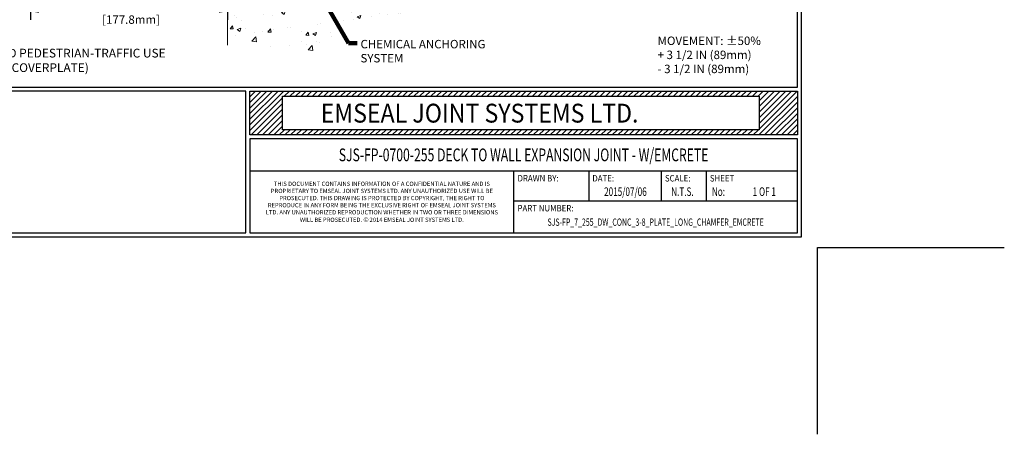
# Model space of a CAD drawing. Extents: x -7 to 3254, y -7 to 1977.
# Drawn here: x 12 to 47, y -7 to 8 of the extents above; entities that cross this region are included whole.
import ezdxf
from ezdxf.enums import TextEntityAlignment as Align

# ---------------------------------------------------------------- set-up
doc = ezdxf.new("R2010")
doc.units = 0
doc.header["$LTSCALE"] = 5
doc.header["$MEASUREMENT"] = 0
doc.layers.get('0').update_dxf_attribs({"color": 200, "linetype": 'CONTINUOUS'})
doc.layers.get('DEFPOINTS').update_dxf_attribs({"linetype": 'CONTINUOUS'})
for name, color, linetype, lineweight in [('CONCRETE - H', 130, 'CONTINUOUS', 9), ('CONCRETE - L', 132, 'CONTINUOUS', 13), ('DIMS', 50, 'CONTINUOUS', 25), ('TBLOCK-T1', 7, 'CONTINUOUS', 15), ('TBLOCK-T2', 7, 'CONTINUOUS', 18), ('TBLOCK-T3', 241, 'CONTINUOUS', 20), ('TBLOCK-T5', 111, 'CONTINUOUS', 30), ('TEXT - 4', 241, 'CONTINUOUS', 25)]:
    doc.layers.add(name, color=color, linetype=linetype, lineweight=lineweight)
doc.styles.add('ROMANC', font='ROMANC.shx', dxfattribs={"width": 0.7, "height": 3.2})
doc.styles.add('ROMANS', font='romans', dxfattribs={"width": 0.9})
doc.styles.add('ROMANT', font='ROMANT.shx', dxfattribs={"width": 0.9, "height": 6.3})
doc.dimstyles.get("Standard").update_dxf_attribs({"dimtxt": 0.18, "dimasz": 0.18, "dimexe": 0.18, "dimexo": 0.0625, "dimgap": 0.09, "dimtad": 0, "dimtih": 1, "dimtoh": 1, "dimdec": 4, "dimzin": 0, "dimdsep": 46, "dimtxsty": 'Standard', "dimcen": 0.09, "dimadec": 0, "dimazin": 0, "dimtfac": 1, "dimtdec": 4, "dimtofl": 0, "dimtmove": 0, "dimatfit": 3, "dimfxl": 1, "dimtolj": 1, "dimtzin": 0, "dimarcsym": 0})

# ---------------------------------------------------------------- blocks, each defined once
blk = doc.blocks.new('*X5')
at = {"color": 0}
for p, q in [((136.3, 33.06), (144.79, 41.56)), ((136.3, 34.47), (143.38, 41.56)), ((136.3, 35.89), (141.97, 41.56)), ((136.3, 37.3), (140.55, 41.56)), ((136.3, 38.71), (139.14, 41.56)), ((136.3, 40.13), (137.72, 41.56)), ((136.3, 41.54), (136.31, 41.56)), ((136.3, 31.64), (144.47, 39.82)), ((144.91, 40.26), (146.21, 41.56)), ((146.32, 40.26), (147.62, 41.56)), ((147.74, 40.26), (149.04, 41.56)), ((149.15, 40.26), (150.45, 41.56)), ((150.56, 40.26), (151.86, 41.56)), ((151.98, 40.26), (153.28, 41.56)), ((153.39, 40.26), (154.69, 41.56)), ((154.81, 40.26), (156.11, 41.56)), ((156.22, 40.26), (157.52, 41.56)), ((157.64, 40.26), (158.94, 41.56)), ((159.05, 40.26), (160.35, 41.56)), ((160.46, 40.26), (161.76, 41.56)), ((161.88, 40.26), (163.18, 41.56)), ((163.29, 40.26), (164.59, 41.56)), ((164.71, 40.26), (166.01, 41.56)), ((166.12, 40.26), (167.42, 41.56)), ((167.54, 40.26), (168.84, 41.56)), ((168.95, 40.26), (170.25, 41.56)), ((170.36, 40.26), (171.66, 41.56)), ((171.78, 40.26), (173.08, 41.56)), ((173.19, 40.26), (174.49, 41.56)), ((174.61, 40.26), (175.91, 41.56)), ((176.02, 40.26), (177.32, 41.56)), ((177.43, 40.26), (178.73, 41.56)), ((178.85, 40.26), (180.15, 41.56)), ((180.26, 40.26), (181.56, 41.56)), ((181.68, 40.26), (182.98, 41.56)), ((183.09, 40.26), (184.39, 41.56)), ((184.51, 40.26), (185.81, 41.56)), ((185.92, 40.26), (187.22, 41.56)), ((187.33, 40.26), (188.63, 41.56)), ((188.75, 40.26), (190.05, 41.56)), ((190.16, 40.26), (191.46, 41.56)), ((191.58, 40.26), (192.88, 41.56)), ((192.99, 40.26), (194.29, 41.56)), ((194.41, 40.26), (195.71, 41.56)), ((195.82, 40.26), (197.12, 41.56)), ((197.23, 40.26), (198.53, 41.56)), ((198.65, 40.26), (199.95, 41.56)), ((200.06, 40.26), (201.36, 41.56)), ((201.48, 40.26), (202.78, 41.56)), ((202.89, 40.26), (204.19, 41.56)), ((204.3, 40.26), (205.6, 41.56)), ((205.72, 40.26), (207.02, 41.56)), ((207.13, 40.26), (208.43, 41.56)), ((208.55, 40.26), (209.85, 41.56)), ((209.96, 40.26), (211.26, 41.56)), ((211.38, 40.26), (212.68, 41.56)), ((212.79, 40.26), (214.09, 41.56)), ((214.2, 40.26), (215.5, 41.56)), ((215.62, 40.26), (216.92, 41.56)), ((217.03, 40.26), (218.33, 41.56)), ((218.45, 40.26), (219.75, 41.56)), ((219.86, 40.26), (221.16, 41.56)), ((221.28, 40.26), (222.58, 41.56)), ((222.69, 40.26), (223.99, 41.56)), ((224.1, 40.26), (225.4, 41.56)), ((225.52, 40.26), (226.82, 41.56)), ((226.93, 40.26), (228.23, 41.56)), ((228.35, 40.26), (229.65, 41.56)), ((229.76, 40.26), (231.06, 41.56)), ((231.17, 40.26), (232.47, 41.56)), ((232.59, 40.26), (233.89, 41.56)), ((234, 40.26), (235.3, 41.56)), ((235.42, 40.26), (236.72, 41.56)), ((236.83, 40.26), (238.13, 41.56)), ((238.25, 40.26), (239.55, 41.56)), ((239.66, 40.26), (240.96, 41.56)), ((241.07, 40.26), (242.37, 41.56)), ((242.49, 40.26), (243.79, 41.56)), ((243.9, 40.26), (245.2, 41.56)), ((245.32, 40.26), (246.62, 41.56)), ((246.73, 40.26), (248.03, 41.56)), ((248.15, 40.26), (249.45, 41.56)), ((249.56, 40.26), (250.86, 41.56)), ((250.97, 40.26), (252.27, 41.56)), ((252.39, 40.26), (253.69, 41.56)), ((253.8, 40.26), (255.1, 41.56)), ((255.22, 40.26), (256.52, 41.56)), ((256.63, 40.26), (257.93, 41.56)), ((258.04, 40.26), (259.34, 41.56)), ((259.46, 40.26), (260.76, 41.56)), ((260.87, 40.26), (262.17, 41.56)), ((262.29, 40.26), (263.59, 41.56)), ((263.7, 40.26), (265, 41.56)), ((263.9, 30.56), (273.55, 40.2)), ((263.94, 39.08), (266.42, 41.56)), ((263.94, 37.66), (267.83, 41.56)), ((263.94, 36.25), (269.24, 41.56)), ((263.94, 34.83), (270.66, 41.56)), ((263.94, 33.42), (272.07, 41.56)), ((263.94, 32), (273.49, 41.56)), ((136.62, 30.56), (144.47, 38.41)), ((265.32, 30.56), (273.55, 38.79)), ((266.73, 30.56), (273.55, 37.38)), ((138.04, 30.56), (144.47, 36.99)), ((139.45, 30.56), (144.47, 35.58)), ((268.14, 30.56), (273.55, 35.96)), ((140.86, 30.56), (144.47, 34.16)), ((142.28, 30.56), (144.47, 32.75)), ((269.56, 30.56), (273.55, 34.55)), ((270.97, 30.56), (273.55, 33.13)), ((143.69, 30.56), (144.99, 31.86)), ((145.11, 30.56), (146.41, 31.86)), ((146.52, 30.56), (147.82, 31.86)), ((147.94, 30.56), (149.24, 31.86)), ((149.35, 30.56), (150.65, 31.86)), ((150.76, 30.56), (152.06, 31.86)), ((152.18, 30.56), (153.48, 31.86)), ((153.59, 30.56), (154.89, 31.86)), ((155.01, 30.56), (156.31, 31.86)), ((156.42, 30.56), (157.72, 31.86)), ((157.84, 30.56), (159.14, 31.86)), ((159.25, 30.56), (160.55, 31.86)), ((160.66, 30.56), (161.96, 31.86)), ((162.08, 30.56), (163.38, 31.86)), ((163.49, 30.56), (164.79, 31.86)), ((164.91, 30.56), (166.21, 31.86)), ((166.32, 30.56), (167.62, 31.86)), ((167.73, 30.56), (169.03, 31.86)), ((169.15, 30.56), (170.45, 31.86)), ((170.56, 30.56), (171.86, 31.86)), ((171.98, 30.56), (173.28, 31.86)), ((173.39, 30.56), (174.69, 31.86)), ((174.81, 30.56), (176.11, 31.86)), ((176.22, 30.56), (177.52, 31.86)), ((177.63, 30.56), (178.93, 31.86)), ((179.05, 30.56), (180.35, 31.86)), ((180.46, 30.56), (181.76, 31.86)), ((181.88, 30.56), (183.18, 31.86)), ((183.29, 30.56), (184.59, 31.86)), ((184.71, 30.56), (186.01, 31.86)), ((186.12, 30.56), (187.42, 31.86)), ((187.53, 30.56), (188.83, 31.86)), ((188.95, 30.56), (190.25, 31.86)), ((190.36, 30.56), (191.66, 31.86)), ((191.78, 30.56), (193.08, 31.86)), ((193.19, 30.56), (194.49, 31.86)), ((194.6, 30.56), (195.9, 31.86)), ((196.02, 30.56), (197.32, 31.86)), ((197.43, 30.56), (198.73, 31.86)), ((198.85, 30.56), (200.15, 31.86)), ((200.26, 30.56), (201.56, 31.86)), ((201.68, 30.56), (202.98, 31.86)), ((203.09, 30.56), (204.39, 31.86)), ((204.5, 30.56), (205.8, 31.86)), ((205.92, 30.56), (207.22, 31.86)), ((207.33, 30.56), (208.63, 31.86)), ((208.75, 30.56), (210.05, 31.86)), ((210.16, 30.56), (211.46, 31.86)), ((211.58, 30.56), (212.88, 31.86)), ((212.99, 30.56), (214.29, 31.86)), ((214.4, 30.56), (215.7, 31.86)), ((215.82, 30.56), (217.12, 31.86)), ((217.23, 30.56), (218.53, 31.86)), ((218.65, 30.56), (219.95, 31.86)), ((220.06, 30.56), (221.36, 31.86)), ((221.47, 30.56), (222.77, 31.86)), ((222.89, 30.56), (224.19, 31.86)), ((224.3, 30.56), (225.6, 31.86)), ((225.72, 30.56), (227.02, 31.86)), ((227.13, 30.56), (228.43, 31.86)), ((228.55, 30.56), (229.85, 31.86)), ((229.96, 30.56), (231.26, 31.86)), ((231.37, 30.56), (232.67, 31.86)), ((232.79, 30.56), (234.09, 31.86)), ((234.2, 30.56), (235.5, 31.86)), ((235.62, 30.56), (236.92, 31.86)), ((237.03, 30.56), (238.33, 31.86)), ((238.45, 30.56), (239.75, 31.86)), ((239.86, 30.56), (241.16, 31.86)), ((241.27, 30.56), (242.57, 31.86)), ((242.69, 30.56), (243.99, 31.86)), ((244.1, 30.56), (245.4, 31.86)), ((245.52, 30.56), (246.82, 31.86)), ((246.93, 30.56), (248.23, 31.86)), ((248.34, 30.56), (249.64, 31.86)), ((249.76, 30.56), (251.06, 31.86)), ((251.17, 30.56), (252.47, 31.86)), ((252.59, 30.56), (253.89, 31.86)), ((254, 30.56), (255.3, 31.86)), ((255.42, 30.56), (256.72, 31.86)), ((256.83, 30.56), (258.13, 31.86)), ((258.24, 30.56), (259.54, 31.86)), ((259.66, 30.56), (260.96, 31.86)), ((261.07, 30.56), (262.37, 31.86)), ((262.49, 30.56), (263.79, 31.86)), ((272.39, 30.56), (273.55, 31.72))]:
    blk.add_line(p, q, dxfattribs=at)
blk = doc.blocks.new('*D28')
at = {"layer": 'DEFPOINTS', "color": 0, "transparency": 16777216}
for p in [(12.237, 13.871), (19.237, 9.204), (19.237, 8.394)]:
    blk.add_point(p, dxfattribs=at)
at = {"layer": 'DIMS', "color": 0, "lineweight": -2, "transparency": 16777216}
for p, q in [((12.237, 13.571), (12.237, 8.094)), ((19.237, 8.904), (19.237, 8.094)), ((12.537, 8.394), (14.269, 8.394)), ((18.937, 8.394), (17.269, 8.394))]:
    blk.add_line(p, q, dxfattribs=at)
at = {"layer": 'DIMS', "color": 0, "transparency": 16777216}
for points in [[(12.537, 8.444), (12.537, 8.344), (12.237, 8.394)], [(18.937, 8.444), (18.937, 8.344), (19.237, 8.394)]]:
    blk.add_solid(points, dxfattribs=at)
at = {"layer": 'DIMS', "color": 0, "transparency": 16777216, "insert": (15.769, 8.35), "char_height": 0.3, "attachment_point": 5}
blk.add_mtext('\\A1;7 IN\\P [177.8mm]', dxfattribs=at)

msp = doc.modelspace()

# ---------------------------------------------------------------- hatches: boundary and pattern name
at = {"layer": 'CONCRETE - H'}
h = msp.add_hatch(dxfattribs=at)
h.set_pattern_fill('AR-CONC', color=256, scale=0.1875, style=0)
h.set_pattern_definition([(50, (-39.9762, -50.8656), (1.344863, -0.11766), [0.140625, -1.546875]), (355, (-39.9762, -50.8656), (-0.260159, 1.41036), [0.1125, -1.2375]), (100.4514, (-39.8642, -50.8754), (1.084704, 1.2927), [0.119513, -1.314641]), (46.1842, (-39.9762, -50.4906), (2.001077, -0.31035), [0.210937, -2.320312]), (96.6356, (-39.8095, -50.5164), (1.75249, 1.826472), [0.17927, -1.971963]), (351.1842, (-39.9762, -50.4906), (1.75249, 1.82647), [0.16875, -1.85625]), (21, (-39.7887, -50.5843), (1.119201, -0.75491), [0.140625, -1.546875]), (326, (-39.7887, -50.5843), (0.456216, 1.359656), [0.1125, -1.2375]), (71.4514, (-39.6955, -50.6472), (1.575417, 0.604746), [0.119513, -1.314641]), (37.5, (-39.97623, -50.8656), (0.0227997, 0.624176), [0, -1.2225, 0, -1.25625, 0, -1.2421875]), (7.5, (-39.9762, -50.8656), (0.4932554, 0.739522), [0, -0.71625, 0, -1.194375, 0, -0.4734375]), (327.5, (-40.39436, -50.8656), (1.000917, -0.0422904), [0, -0.46875, 0, -1.4625, 0, -1.940625]), (317.5, (-40.5819, -50.8656), (1.093474, 0.187697), [0, -0.609375, 0, -0.97125, 0, -1.378125])])
edge = h.paths.add_edge_path()
edge.add_line((26.34831, 9.20429), (22.64282, 9.20429))
edge.add_line((22.64282, 9.20429), (22.64282, 8.38862))
edge.add_line((22.64282, 8.38862), (22.37724, 8.46179))
edge.add_line((22.37724, 8.46179), (22.48749, 8.35835))
edge.add_line((22.48749, 8.35835), (22.17534, 8.40744))
edge.add_line((22.17534, 8.40744), (22.17534, 9.20429))
edge.add_line((22.17534, 9.20429), (19.2371, 9.20429))
edge.add_line((19.2371, 9.20429), (19.2371, 7.19095))
edge.add_spline(control_points=[(19.2371, 7.19095), (19.69819, 7.20866), (20.65092, 7.25107), (22.47556, 6.55385), (23.79109, 8.5511), (26.13131, 8.05818), (26.31108, 9.00767), (26.34831, 9.20429)], knot_values=[0, 0, 0, 0, 1.39754963, 2.88856385, 5.20681091, 7.35300002, 7.91350203, 7.91350203, 7.91350203, 7.91350203], degree=3, periodic=0)

# ---------------------------------------------------------------- linework, layer by layer
at = {"layer": 'CONCRETE - L'}
msp.add_line((19.2371, 9.20429), (19.2371, 7.19095), dxfattribs=at)
at = {"layer": 'DEFPOINTS'}
for p, q in [((40.20891, -6.64453), (40.20891, 0)), ((40.20891, 0), (46.85344, 0))]:
    msp.add_line(p, q, dxfattribs=at)
at = {"layer": 'TBLOCK-T5'}
for p, q in [((20.03651, 2.72342), (39.49759, 2.72342)), ((29.42327, 0.52148), (29.42327, 2.72342)), ((32.0826, 2.72342), (32.0826, 1.66001)), ((34.66194, 2.72342), (34.66194, 1.66001)), ((36.25866, 2.72342), (36.25866, 1.66001)), ((29.42327, 1.66001), (39.49759, 1.66001))]:
    msp.add_line(p, q, dxfattribs=at)
for points in [[(39.63937, 29.7675), (0.56953, 29.7675), (0.56953, 0.37969), (39.63937, 0.37969)], [(39.49759, 5.70099), (39.49759, 29.62571), (0.71132, 29.62571), (0.71132, 5.70099)], [(19.89472, 0.52148), (19.89472, 5.5592), (0.71132, 5.5592), (0.71132, 0.52148)], [(39.49759, 3.99952), (20.03651, 3.99952), (20.03651, 5.5592), (39.49759, 5.5592)], [(38.13448, 4.18385), (21.1958, 4.18385), (21.1958, 5.37488), (38.13448, 5.37488)], [(39.49759, 3.85774), (20.03651, 3.85774), (20.03651, 0.52148), (39.49759, 0.52148)]]:
    msp.add_lwpolyline(points, close=True, dxfattribs=at)

# ---------------------------------------------------------------- block references
at = {"layer": 'TBLOCK-T5', "xscale": 0.1417890687221829, "yscale": 0.1417890687221829, "zscale": 0.1417890687221829}
msp.add_blockref('*X5', (0.71132, -0.33296), dxfattribs=at)

# ---------------------------------------------------------------- texts
at = {"layer": 'CONCRETE - L', "insert": (12.77814, -2.09536), "char_height": 0.18, "attachment_point": 4}
msp.add_mtext('\\A1;', dxfattribs=at)
at = {"layer": 'TBLOCK-T1', "insert": (24.72989, 1.62245), "char_height": 0.151875, "width": 8.4664804, "attachment_point": 5, "style": 'ROMANS'}
msp.add_mtext('THIS DOCUMENT CONTAINS INFORMATION OF A CONFIDENTIAL NATURE AND IS PROPRIETARY TO EMSEAL JOINT SYSTEMS LTD. ANY UNAUTHORIZED USE WILL BE PROSECUTED. THIS DRAWING IS PROTECTED BY COPYRIGHT, THE RIGHT TO REPRODUCE IN ANY FORM BEING THE EXCLUSIVE RIGHT OF EMSEAL JOINT SYSTEMS LTD. ANY UNAUTHORIZED REPRODUCTION WHETHER IN TWO OR THREE DIMENSIONS WILL BE PROSECUTED. {\\fArial|b0|i0|c0|p34;\\H1.0833x;©\\fMS Shell Dlg 2|b0|i0|c0|p0;\\H0.65385x; \\Fromans|c0;\\H1.4118x;2014 EMSEAL JOINT SYSTEMS LTD.}', dxfattribs=at)
at = {"layer": 'TBLOCK-T2', "style": 'ROMANS', "width": 0.9}
for s, height, p in [('DRAWN BY:', 0.227813, (29.55108, 2.34379)), ('DATE:', 0.227813, (32.21041, 2.34379)), ('SCALE:', 0.227813, (34.78974, 2.34379)), ('SHEET ', 0.227813, (36.38647, 2.34379)), ('PART NUMBER:', 0.2278125, (29.55108, 1.28037))]:
    msp.add_text(s, height=height, dxfattribs=at).set_placement(p)
at = {"layer": 'TBLOCK-T3', "style": 'ROMANC', "width": 0.7}
for s, height, p in [('SJS-FP-0700-255 DECK TO WALL EXPANSION JOINT - W/EMCRETE', 0.453725, (29.76705, 3.29058)), ('SJS-FP_7_255_DW_CONC_3-8_PLATE_LONG_CHAMFER_EMCRETE', 0.26, (34.46043, 0.89902))]:
    msp.add_text(s, height=height, dxfattribs=at).set_placement(p, align=Align.MIDDLE_CENTER)
for s, p in [('2015/07/06', (33.38703, 1.83124)), ('1 OF 1', (38.32364, 1.83124))]:
    msp.add_text(s, height=0.30375, dxfattribs=at).set_placement(p, align=Align.CENTER)
for s, p in [('N.T.S.', (35.01345, 1.83124)), ('No:', (36.45933, 1.83124))]:
    msp.add_text(s, height=0.30375, dxfattribs=at).set_placement(p)
at = {"layer": 'TBLOCK-T5', "style": 'ROMANT', "width": 0.9}
msp.add_text('EMSEAL JOINT SYSTEMS LTD.', height=0.6699533, dxfattribs=at).set_placement((22.55641, 4.43858))
at = {"layer": 'TEXT - 4', "insert": (23.97009, 7.37782), "char_height": 0.3, "attachment_point": 1, "style": 'ROMANS'}
msp.add_mtext_dynamic_manual_height_columns('CHEMICAL ANCHORING\\PSYSTEM', width=6.0891777, gutter_width=90, heights=[0], dxfattribs=at)
at = {"layer": 'TEXT - 4', "attachment_point": 1, "style": 'ROMANS'}
for s, insert, char_height in [('MOVEMENT: ±50%\\P^I^I+ 3 1/2 IN (89mm)\\P^I^I- 3 1/2 IN (89mm)', (34.52979, 7.49655), 0.3), ('NOTE: 3/8 IN (9.5mm) COVERPLATES FOR VEHICLE AND PEDESTRIAN-TRAFFIC USE\\P     (FOR PEDESTRIAN-TRAFFIC ONLY, USE 1/4 IN (6.4mm) COVERPLATE) ', (0.92432, 7.0628), 0.31)]:
    msp.add_mtext(s, dxfattribs=dict(at, insert=insert, char_height=char_height))

# ---------------------------------------------------------------- dimensions: what is measured, and where the dimension line sits
at = {"layer": 'DIMS'}
dim = msp.add_linear_dim(base=(19.2371, 8.39363), p1=(12.23709, 13.87138), p2=(19.2371, 9.20429), text='<>\\P[]', dimstyle='Standard', override={"dimtxt": 0.3, "dimasz": 0.3, "dimexe": 0.3, "dimexo": 0.3, "dimgap": 0.3, "dimlunit": 5, "dimpost": ' IN', "dimtmove": 1, "dimfrac": 2}, dxfattribs=at)
dim.commit()
dim.dimension.update_dxf_attribs({"geometry": '*D28', "text_midpoint": (15.7689, 8.3498), "dimtype": 160})

# ---------------------------------------------------------------- leaders
at = {"layer": 'TEXT - 4'}
msp.add_leader([(22.63203, 8.85133), (23.54717, 7.26443), (23.84761, 7.26443)], dimstyle='Standard', override={"dimtxt": 0.7, "dimasz": 0.3, "dimexe": 0.5, "dimexo": 0.5, "dimtih": 0, "dimtoh": 0, "dimtxsty": 'ROMANS', "dimdle": 0.05, "dimclrd": 256, "dimclre": 256, "dimclrt": 256, "dimtfac": 0.3, "dimlwd": 65535, "dimlwe": 65535}, dxfattribs=at)

doc.saveas('drawing.dxf')
